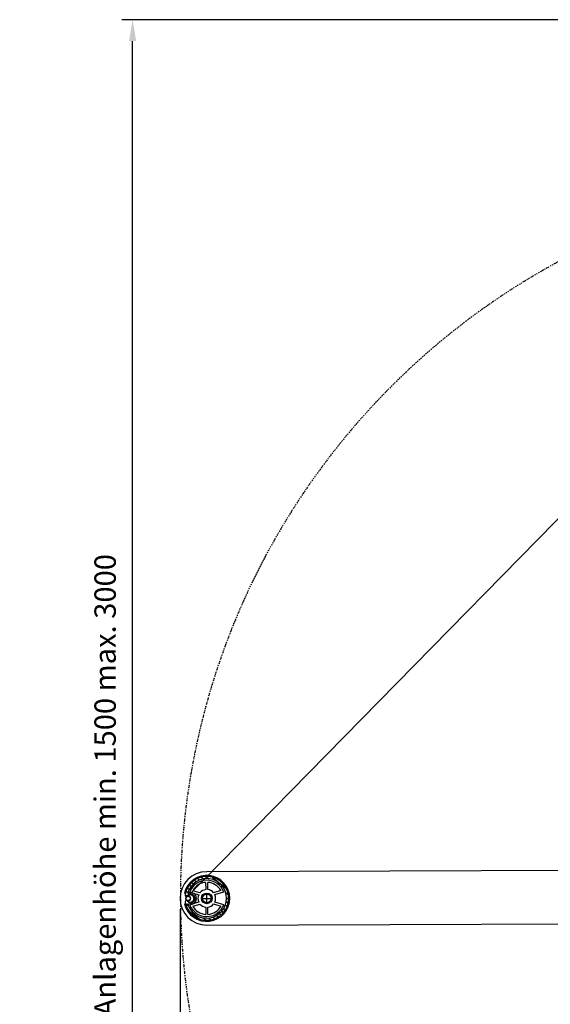
# Model space of a CAD drawing. Units: millimetres. Extents: x 468 to 4088, y -1401 to 3795.
# Drawn here: x 468 to 965, y 687 to 1608 of the extents above; entities that cross this region are included whole.
import ezdxf

# ---------------------------------------------------------------- set-up
doc = ezdxf.new("R2010")
doc.units = ezdxf.units.MM
doc.linetypes.add('ACAD_ISO04W100', pattern=[30, 24, -3, 0, -3])
doc.linetypes.add('STRICHPUNKTX2', pattern=[2, 1, -0.5, 0, -0.5])
for name, color, linetype in [('Storama Masslinie', 1, 'Continuous'), ('Storama Mittellinie', 6, 'ACAD_ISO04W100'), ('Storama Stoff', 71, 'Continuous'), ('Storama Volllinie', 7, 'Continuous')]:
    doc.layers.add(name, color=color, linetype=linetype)
doc.styles.add('ADESK2', font='isocp')
doc.dimstyles.new('MASS1_10', dxfattribs={"dimtxt": 20, "dimasz": 20, "dimexe": 10, "dimexo": 10, "dimgap": 1, "dimtad": 0, "dimdec": 1, "dimdsep": 46, "dimtxsty": 'ADESK2', "dimcen": -10, "dimclrd": 1, "dimclre": 1, "dimclrt": 1, "dimadec": 0, "dimazin": 0, "dimtfac": 1, "dimtdec": 1, "dimtmove": 0, "dimatfit": 3, "dimfxl": 1, "dimtvp": 1, "dimtolj": 1, "dimtzin": 0, "dimarcsym": 0})

# ---------------------------------------------------------------- blocks, each defined once
blk = doc.blocks.new('*D46')
at = {"layer": 'Defpoints', "color": 0, "lineweight": -3, "transparency": 16777216}
for p in [(618.55, 785.79), (1318.55, 788.19), (1318.55, 567.86)]:
    blk.add_point(p, dxfattribs=at)
at = {"layer": 'Storama Masslinie', "color": 1, "lineweight": -2, "transparency": 16777216}
for p, q in [((618.55, 775.79), (618.55, 557.86)), ((1318.55, 778.19), (1318.55, 557.86)), ((638.55, 567.86), (1298.55, 567.86))]:
    blk.add_line(p, q, dxfattribs=at)
at = {"layer": 'Storama Masslinie', "color": 1, "lineweight": -3, "transparency": 16777216}
for points in [[(638.55, 571.19), (638.55, 564.52), (618.55, 567.86)], [(1298.55, 571.19), (1298.55, 564.52), (1318.55, 567.86)]]:
    blk.add_solid(points, dxfattribs=at)
at = {"layer": 'Storama Masslinie', "color": 1, "lineweight": -3, "transparency": 16777216, "insert": (927.44, 621.19), "char_height": 20, "attachment_point": 5, "style": 'ADESK2'}
blk.add_mtext('\\A1;Ausstellarm 50x8-700\\PStandard', dxfattribs=at)
blk = doc.blocks.new('*D47')
at = {"layer": 'Defpoints', "color": 0, "lineweight": -3, "transparency": 16777216}
for p in [(574.14, 1608.21), (1187.62, 1608.21), (1010.38, 175.37)]:
    blk.add_point(p, dxfattribs=at)
at = {"layer": 'Storama Masslinie', "color": 1, "lineweight": -2, "transparency": 16777216}
for p, q in [((1177.62, 1608.21), (564.14, 1608.21)), ((574.14, 195.37), (574.14, 1588.21)), ((1000.38, 175.37), (564.14, 175.37))]:
    blk.add_line(p, q, dxfattribs=at)
at = {"layer": 'Storama Masslinie', "color": 1, "lineweight": -3, "transparency": 16777216}
for points in [[(570.8, 1588.21), (577.47, 1588.21), (574.14, 1608.21)], [(570.8, 195.37), (577.47, 195.37), (574.14, 175.37)]]:
    blk.add_solid(points, dxfattribs=at)
at = {"layer": 'Storama Masslinie', "color": 1, "lineweight": -3, "transparency": 16777216, "insert": (548.41, 891.79), "char_height": 20, "attachment_point": 5, "rotation": 90, "style": 'ADESK2'}
blk.add_mtext('\\A1;Anlagenhöhe min. 1500 max. 3000', dxfattribs=at)

msp = doc.modelspace()

# ---------------------------------------------------------------- hatches: boundary and pattern name
at = {"layer": 'Storama Volllinie'}
h = msp.add_hatch(dxfattribs=at)
h.set_pattern_fill('ANSI31', color=256, scale=25.4, angle=96, style=0)
h.set_pattern_definition([(141, (1265.6774, 1834.065), (-1.998092, -2.4674384), [])])
edge = h.paths.add_edge_path()
edge.add_ellipse((624.48, 782.65), major_axis=(0.915, 0.714), ratio=1, start_angle=0, end_angle=151.63934)
edge.add_ellipse((643.55, 785.88), major_axis=(-20.21, -3.42), ratio=1, start_angle=0, end_angle=341.18866)
edge.add_ellipse((624.46, 788.97), major_axis=(-1.15, 0.19), ratio=1, start_angle=0, end_angle=151.63934)
edge.add_ellipse((628.55, 785.83), major_axis=(-3.17, 2.44), ratio=1, start_angle=75.53266, end_angle=360, ccw=False)
edge = h.paths.add_edge_path(flags=0)
edge.add_ellipse((628.55, 785.83), major_axis=(-2.28, -5.01), ratio=1, start_angle=0, end_angle=229.32109)
edge.add_ellipse((626.11, 791.09), major_axis=(0.126, -0.272), ratio=1, start_angle=228.50447, end_angle=360, ccw=False)
edge.add_ellipse((643.55, 785.88), major_axis=(-17.73, 5.3), ratio=1, start_angle=33.66996, end_angle=360, ccw=False)
edge.add_ellipse((626.15, 780.55), major_axis=(-0.287, -0.088), ratio=1, start_angle=228.50447, end_angle=360, ccw=False)

# ---------------------------------------------------------------- linework, layer by layer
at = {"layer": 'Storama Mittellinie', "lineweight": -3}
for p, q in [((638.55, 785.88), (648.55, 785.88)), ((643.55, 780.88), (643.55, 790.88))]:
    msp.add_line(p, q, dxfattribs=at)
at = {"layer": 'Storama Stoff', "lineweight": -3}
msp.add_line((623.55, 785.81), (1332.41, 1508.19), dxfattribs=at)
at = {"layer": 'Storama Volllinie'}
for p, q in [((1195.97, 812.77), (643.46, 810.88)), ((637.17, 791.11), (630.4, 793.09)), ((642.5, 800.84), (642.52, 794.06)), ((644.52, 794.07), (644.5, 800.85)), ((656.65, 793.18), (649.89, 791.16)), ((622.64, 790.87), (623.61, 790.62)), ((627.33, 789.64), (628.94, 789.21)), ((627.62, 791.82), (629.87, 791.16)), ((630.31, 791.04), (636.07, 789.35)), ((651.01, 789.4), (659.44, 791.93)), ((623.64, 781), (622.67, 780.74)), ((628.97, 782.45), (627.36, 782.01)), ((629.91, 780.5), (627.66, 779.82)), ((636.09, 782.35), (630.35, 780.63)), ((630.45, 778.57), (637.21, 780.6)), ((642.58, 777.68), (642.6, 770.91)), ((644.6, 770.91), (644.58, 777.69)), ((649.93, 780.64), (656.7, 778.66)), ((659.48, 779.93), (651.03, 782.4)), ((643.64, 760.88), (1293.63, 763.1))]:
    msp.add_line(p, q, dxfattribs=at)
for centre, radius in [((626.05, 785.82), 2.01), ((643.55, 785.88), 5), ((643.55, 785.88), 4.08)]:
    msp.add_circle(centre, radius, dxfattribs=at)
at = {"layer": 'Storama Volllinie', "linetype": 'STRICHPUNKTX2', "lineweight": -3}
msp.add_arc((1293.88, 788.14), 674.96, 90.22423, 245.17198, dxfattribs=at)
at = {"layer": 'Storama Volllinie'}
for centre, radius, start, end in [((643.55, 785.88), 25, 90.19615, 270.19615), ((643.55, 785.88), 21.5, 193.83239, 166.55991), ((643.55, 785.88), 20.5, 189.60182, 170.79048), ((643.55, 785.88), 18.5, 197.03113, 163.36117), ((643.55, 785.88), 17, 20.86347, 159.52883), ((631.49, 797.86), 2, 178.78844, 228.56844), ((643.55, 785.88), 15, 94.0187, 151.24139), ((631.49, 797.86), 2, 41.82386, 91.60386), ((643.55, 785.88), 8.25, 97.15821, 140.61738), ((643.55, 785.88), 15, 29.15091, 86.3736), ((643.55, 785.88), 8.25, 39.77492, 83.23409), ((655.53, 797.94), 2, 88.78844, 138.56844), ((655.53, 797.94), 2, 311.82386, 1.60386), ((624.46, 788.97), 1.16, 170.79048, 322.42982), ((624.48, 782.65), 1.16, 37.96248, 189.60182), ((626.05, 785.82), 2.5, 126.95103, 233.44127), ((626.05, 785.82), 2.5, 253.84383, 106.54847), ((628.55, 785.83), 4, 217.96248, 142.42982), ((626.11, 791.09), 0.3, 163.36117, 294.8567), ((628.55, 785.83), 5.5, 245.5356, 114.8567), ((628.05, 785.82), 3.5, 285.19615, 75.19615), ((643.55, 785.88), 8.25, 155.09343, 205.29887), ((643.55, 785.88), 8.25, 335.09343, 25.29887), ((626.15, 780.55), 0.3, 65.5356, 197.03113), ((643.55, 785.88), 17, 200.86347, 339.52883), ((631.57, 773.82), 2, 131.82386, 181.60386), ((643.55, 785.88), 15, 209.15091, 266.3736), ((643.55, 785.88), 8.25, 219.77492, 263.23409), ((643.55, 785.88), 8.25, 277.15821, 320.61738), ((643.55, 785.88), 15, 274.0187, 331.24139), ((655.61, 773.9), 2, 358.78844, 48.56844), ((631.57, 773.82), 2, 268.78844, 318.56844), ((655.61, 773.9), 2, 221.82386, 271.60386)]:
    msp.add_arc(centre, radius, start, end, dxfattribs=at)

# ---------------------------------------------------------------- dimensions: what is measured, and where the dimension line sits
at = {"layer": 'Storama Masslinie', "lineweight": -3}
dim = msp.add_linear_dim(base=(574.14, 1608.21), p1=(1010.38, 175.37), p2=(1187.62, 1608.21), angle=90, text='Anlagenhöhe min. 1500 max. 3000', dimstyle='MASS1_10', dxfattribs=at)
dim.commit()
dim.dimension.update_dxf_attribs({"geometry": '*D47', "text_midpoint": (548.41, 891.79)})
dim = msp.add_linear_dim(base=(1318.55, 567.86), p1=(618.55, 785.79), p2=(1318.55, 788.19), text='Ausstellarm 50x8-700\\PStandard', dimstyle='MASS1_10', dxfattribs=at)
dim.commit()
dim.dimension.update_dxf_attribs({"geometry": '*D46', "text_midpoint": (927.44, 567.86), "dimtype": 160})

doc.saveas('drawing.dxf')
